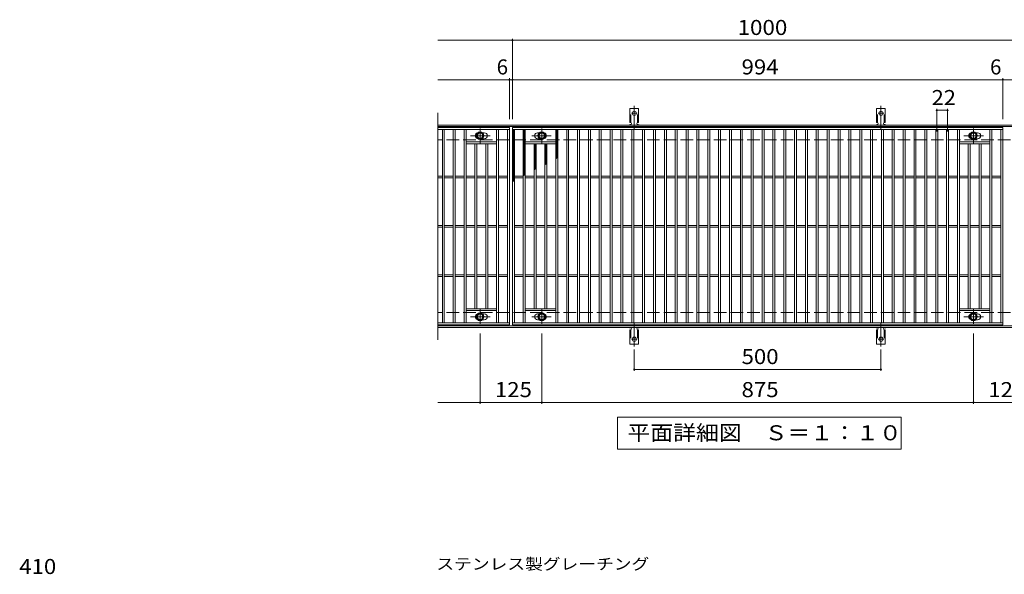
# Model space of a CAD drawing. Units: millimetres. Extents: x -1602 to 1701, y -1382 to 1218.
# Drawn here: x -1487 to 508, y 94 to 1218 of the extents above; entities that cross this region are included whole.
import ezdxf

# ---------------------------------------------------------------- set-up
doc = ezdxf.new("R2010")
doc.units = ezdxf.units.MM
doc.header["$LTSCALE"] = 10
for name, pattern in [('JWW_CENTER1', [6.773333, 4.233333, -0.846667, 0.846667, -0.846667]), ('JWW_CENTER2', [13.546667, 11.006667, -0.846667, 0.846667, -0.846667]), ('JWW_DASHED2', [3.386667, 1.693333, -1.693333]), ('JWW_DASHED3', [3.386667, 2.54, -0.846667])]:
    doc.linetypes.add(name, pattern=pattern)
for name, color, linetype in [('C-1', 7, 'Continuous'), ('C-2', 7, 'Continuous'), ('C-4', 7, 'Continuous'), ('C-5', 7, 'Continuous'), ('C-8', 7, 'Continuous'), ('C-9', 7, 'Continuous'), ('C-A', 7, 'Continuous'), ('D-4', 7, 'Continuous'), ('D-5', 7, 'Continuous')]:
    doc.layers.add(name, color=color, linetype=linetype)
doc.styles.add('ＭＳ ゴシック', font='txt', dxfattribs={"height": 1})

msp = doc.modelspace()

# ---------------------------------------------------------------- linework, layer by layer
at = {"layer": 'C-1', "color": 2, "linetype": 'Continuous', "lineweight": 9}
for p, q in [((656.3, 1004.4), (-639.7, 1004.4)), ((656.3, 1001.4), (-639.7, 1001.4)), ((656.3, 597.4), (-639.7, 597.4)), ((656.3, 594.4), (-639.7, 594.4))]:
    msp.add_line(p, q, dxfattribs=at)
at = {"layer": 'C-1', "color": 2, "linetype": 'JWW_DASHED3', "lineweight": 9}
for p, q in [((656.3, 974.4), (-639.7, 974.4)), ((656.3, 624.4), (-639.7, 624.4))]:
    msp.add_line(p, q, dxfattribs=at)
at = {"layer": 'C-2', "color": 3, "linetype": 'Continuous', "lineweight": 9}
for p, q in [((-639.7, 1029.4), (-639.7, 569.4)), ((-494.7, 999.4), (-639.7, 999.4)), ((-494.7, 999.4), (-494.7, 599.4)), ((-488.7, 599.4), (-488.7, 999.4)), ((-488.7, 999.4), (505.3, 999.4)), ((505.3, 999.4), (505.3, 599.4)), ((-494.7, 995.4), (-639.7, 995.4)), ((-630.7, 603.4), (-630.7, 995.4)), ((-626.7, 603.4), (-626.7, 995.4)), ((-608.7, 603.4), (-608.7, 995.4)), ((-604.7, 603.4), (-604.7, 995.4)), ((-586.7, 603.4), (-586.7, 995.4)), ((-582.7, 603.4), (-582.7, 995.4)), ((-545.7, 988.9), (-549.3, 988.9)), ((-520.7, 603.4), (-520.7, 995.4)), ((-516.7, 603.4), (-516.7, 995.4)), ((-498.7, 603.4), (-498.7, 995.4)), ((-488.7, 995.4), (505.3, 995.4)), ((-484.7, 603.4), (-484.7, 995.4)), ((-466.7, 603.4), (-466.7, 995.4)), ((-462.7, 603.4), (-462.7, 995.4)), ((-437.7, 988.9), (-434.1, 988.9)), ((-400.7, 603.4), (-400.7, 995.4)), ((-396.7, 603.4), (-396.7, 995.4)), ((-378.7, 603.4), (-378.7, 995.4)), ((-374.7, 603.4), (-374.7, 995.4)), ((-356.7, 603.4), (-356.7, 995.4)), ((-352.7, 603.4), (-352.7, 995.4)), ((-334.7, 603.4), (-334.7, 995.4)), ((-330.7, 603.4), (-330.7, 995.4)), ((-312.7, 603.4), (-312.7, 995.4)), ((-308.7, 603.4), (-308.7, 995.4)), ((-290.7, 603.4), (-290.7, 995.4)), ((-286.7, 603.4), (-286.7, 995.4)), ((-268.7, 603.4), (-268.7, 995.4)), ((-264.7, 603.4), (-264.7, 995.4)), ((-246.7, 603.4), (-246.7, 995.4)), ((-242.7, 603.4), (-242.7, 995.4)), ((-224.7, 603.4), (-224.7, 995.4)), ((-220.7, 603.4), (-220.7, 995.4)), ((-202.7, 603.4), (-202.7, 995.4)), ((-198.7, 603.4), (-198.7, 995.4)), ((-180.7, 603.4), (-180.7, 995.4)), ((-176.7, 603.4), (-176.7, 995.4)), ((-158.7, 603.4), (-158.7, 995.4)), ((-154.7, 603.4), (-154.7, 995.4)), ((-136.7, 603.4), (-136.7, 995.4)), ((-132.7, 603.4), (-132.7, 995.4)), ((-114.7, 603.4), (-114.7, 995.4)), ((-110.7, 603.4), (-110.7, 995.4)), ((-92.7, 603.4), (-92.7, 995.4)), ((-88.7, 603.4), (-88.7, 995.4)), ((-70.7, 603.4), (-70.7, 995.4)), ((-66.7, 603.4), (-66.7, 995.4)), ((-48.7, 603.4), (-48.7, 995.4)), ((-44.7, 603.4), (-44.7, 995.4)), ((-26.7, 603.4), (-26.7, 995.4)), ((-22.7, 603.4), (-22.7, 995.4)), ((-4.7, 603.4), (-4.7, 995.4)), ((-0.7, 603.4), (-0.7, 995.4)), ((17.3, 603.4), (17.3, 995.4)), ((21.3, 603.4), (21.3, 995.4)), ((39.3, 603.4), (39.3, 995.4)), ((43.3, 603.4), (43.3, 995.4)), ((61.3, 603.4), (61.3, 995.4)), ((65.3, 603.4), (65.3, 995.4)), ((83.3, 603.4), (83.3, 995.4)), ((87.3, 603.4), (87.3, 995.4)), ((105.3, 603.4), (105.3, 995.4)), ((109.3, 603.4), (109.3, 995.4)), ((127.3, 603.4), (127.3, 995.4)), ((131.3, 603.4), (131.3, 995.4)), ((149.3, 603.4), (149.3, 995.4)), ((153.3, 603.4), (153.3, 995.4)), ((171.3, 603.4), (171.3, 995.4)), ((175.3, 603.4), (175.3, 995.4)), ((193.3, 603.4), (193.3, 995.4)), ((197.3, 603.4), (197.3, 995.4)), ((215.3, 603.4), (215.3, 995.4)), ((219.3, 603.4), (219.3, 995.4)), ((237.3, 603.4), (237.3, 995.4)), ((241.3, 603.4), (241.3, 995.4)), ((259.3, 603.4), (259.3, 995.4)), ((263.3, 603.4), (263.3, 995.4)), ((281.3, 603.4), (281.3, 995.4)), ((285.3, 603.4), (285.3, 995.4)), ((303.3, 603.4), (303.3, 995.4)), ((307.3, 603.4), (307.3, 995.4)), ((325.3, 603.4), (325.3, 995.4)), ((329.3, 603.4), (329.3, 995.4)), ((347.3, 603.4), (347.3, 995.4)), ((351.3, 603.4), (351.3, 995.4)), ((369.3, 603.4), (369.3, 995.4)), ((373.3, 603.4), (373.3, 995.4)), ((391.3, 603.4), (391.3, 995.4)), ((395.3, 603.4), (395.3, 995.4)), ((413.3, 603.4), (413.3, 995.4)), ((417.3, 603.4), (417.3, 995.4)), ((454.3, 988.9), (450.7, 988.9)), ((479.3, 603.4), (479.3, 995.4)), ((483.3, 603.4), (483.3, 995.4)), ((501.3, 603.4), (501.3, 995.4)), ((-520.7, 970.4), (-582.7, 970.4)), ((-520.7, 966.4), (-582.7, 966.4)), ((-564.7, 632.4), (-564.7, 966.4)), ((-560.7, 632.4), (-560.7, 966.4)), ((-545.7, 976.9), (-549.3, 976.9)), ((-542.7, 632.4), (-542.7, 966.4)), ((-538.7, 632.4), (-538.7, 966.4)), ((-462.7, 970.4), (-400.7, 970.4)), ((-462.7, 966.4), (-400.7, 966.4)), ((-444.7, 632.4), (-444.7, 966.4)), ((-440.7, 632.4), (-440.7, 966.4)), ((-437.7, 976.9), (-434.1, 976.9)), ((-422.7, 632.4), (-422.7, 966.4)), ((-418.7, 632.4), (-418.7, 966.4)), ((479.3, 970.4), (417.3, 970.4)), ((479.3, 966.4), (417.3, 966.4)), ((435.3, 632.4), (435.3, 966.4)), ((439.3, 632.4), (439.3, 966.4)), ((454.3, 976.9), (450.7, 976.9)), ((457.3, 632.4), (457.3, 966.4)), ((461.3, 632.4), (461.3, 966.4)), ((-630.7, 900.9), (-639.7, 900.9)), ((-608.7, 900.9), (-626.7, 900.9)), ((-586.7, 900.9), (-604.7, 900.9)), ((-564.7, 900.9), (-582.7, 900.9)), ((-542.7, 900.9), (-560.7, 900.9)), ((-520.7, 900.9), (-538.7, 900.9)), ((-498.7, 900.9), (-516.7, 900.9)), ((-484.7, 900.9), (-466.7, 900.9)), ((-462.7, 900.9), (-444.7, 900.9)), ((-440.7, 900.9), (-422.7, 900.9)), ((-418.7, 900.9), (-400.7, 900.9)), ((-396.7, 900.9), (-378.7, 900.9)), ((-374.7, 900.9), (-356.7, 900.9)), ((-352.7, 900.9), (-334.7, 900.9)), ((-330.7, 900.9), (-312.7, 900.9)), ((-308.7, 900.9), (-290.7, 900.9)), ((-286.7, 900.9), (-268.7, 900.9)), ((-264.7, 900.9), (-246.7, 900.9)), ((-242.7, 900.9), (-224.7, 900.9)), ((-220.7, 900.9), (-202.7, 900.9)), ((-198.7, 900.9), (-180.7, 900.9)), ((-176.7, 900.9), (-158.7, 900.9)), ((-154.7, 900.9), (-136.7, 900.9)), ((-132.7, 900.9), (-114.7, 900.9)), ((-110.7, 900.9), (-92.7, 900.9)), ((-88.7, 900.9), (-70.7, 900.9)), ((-66.7, 900.9), (-48.7, 900.9)), ((-44.7, 900.9), (-26.7, 900.9)), ((-22.7, 900.9), (-4.7, 900.9)), ((-0.7, 900.9), (17.3, 900.9)), ((21.3, 900.9), (39.3, 900.9)), ((43.3, 900.9), (61.3, 900.9)), ((65.3, 900.9), (83.3, 900.9)), ((87.3, 900.9), (105.3, 900.9)), ((109.3, 900.9), (127.3, 900.9)), ((131.3, 900.9), (149.3, 900.9)), ((153.3, 900.9), (171.3, 900.9)), ((175.3, 900.9), (193.3, 900.9)), ((197.3, 900.9), (215.3, 900.9)), ((219.3, 900.9), (237.3, 900.9)), ((241.3, 900.9), (259.3, 900.9)), ((263.3, 900.9), (281.3, 900.9)), ((285.3, 900.9), (303.3, 900.9)), ((307.3, 900.9), (325.3, 900.9)), ((329.3, 900.9), (347.3, 900.9)), ((351.3, 900.9), (369.3, 900.9)), ((373.3, 900.9), (391.3, 900.9)), ((395.3, 900.9), (413.3, 900.9)), ((417.3, 900.9), (435.3, 900.9)), ((439.3, 900.9), (457.3, 900.9)), ((461.3, 900.9), (479.3, 900.9)), ((483.3, 900.9), (501.3, 900.9)), ((-630.7, 897.9), (-639.7, 897.9)), ((-608.7, 897.9), (-626.7, 897.9)), ((-586.7, 897.9), (-604.7, 897.9)), ((-564.7, 897.9), (-582.7, 897.9)), ((-542.7, 897.9), (-560.7, 897.9)), ((-520.7, 897.9), (-538.7, 897.9)), ((-498.7, 897.9), (-516.7, 897.9)), ((-484.7, 897.9), (-466.7, 897.9)), ((-462.7, 897.9), (-444.7, 897.9)), ((-440.7, 897.9), (-422.7, 897.9)), ((-418.7, 897.9), (-400.7, 897.9)), ((-396.7, 897.9), (-378.7, 897.9)), ((-374.7, 897.9), (-356.7, 897.9)), ((-352.7, 897.9), (-334.7, 897.9)), ((-330.7, 897.9), (-312.7, 897.9)), ((-308.7, 897.9), (-290.7, 897.9)), ((-286.7, 897.9), (-268.7, 897.9)), ((-264.7, 897.9), (-246.7, 897.9)), ((-242.7, 897.9), (-224.7, 897.9)), ((-220.7, 897.9), (-202.7, 897.9)), ((-198.7, 897.9), (-180.7, 897.9)), ((-176.7, 897.9), (-158.7, 897.9)), ((-154.7, 897.9), (-136.7, 897.9)), ((-132.7, 897.9), (-114.7, 897.9)), ((-110.7, 897.9), (-92.7, 897.9)), ((-88.7, 897.9), (-70.7, 897.9)), ((-66.7, 897.9), (-48.7, 897.9)), ((-44.7, 897.9), (-26.7, 897.9)), ((-22.7, 897.9), (-4.7, 897.9)), ((-0.7, 897.9), (17.3, 897.9)), ((21.3, 897.9), (39.3, 897.9)), ((43.3, 897.9), (61.3, 897.9)), ((65.3, 897.9), (83.3, 897.9)), ((87.3, 897.9), (105.3, 897.9)), ((109.3, 897.9), (127.3, 897.9)), ((131.3, 897.9), (149.3, 897.9)), ((153.3, 897.9), (171.3, 897.9)), ((175.3, 897.9), (193.3, 897.9)), ((197.3, 897.9), (215.3, 897.9)), ((219.3, 897.9), (237.3, 897.9)), ((241.3, 897.9), (259.3, 897.9)), ((263.3, 897.9), (281.3, 897.9)), ((285.3, 897.9), (303.3, 897.9)), ((307.3, 897.9), (325.3, 897.9)), ((329.3, 897.9), (347.3, 897.9)), ((351.3, 897.9), (369.3, 897.9)), ((373.3, 897.9), (391.3, 897.9)), ((395.3, 897.9), (413.3, 897.9)), ((417.3, 897.9), (435.3, 897.9)), ((439.3, 897.9), (457.3, 897.9)), ((461.3, 897.9), (479.3, 897.9)), ((483.3, 897.9), (501.3, 897.9)), ((-630.7, 800.9), (-639.7, 800.9)), ((-608.7, 800.9), (-626.7, 800.9)), ((-586.7, 800.9), (-604.7, 800.9)), ((-564.7, 800.9), (-582.7, 800.9)), ((-542.7, 800.9), (-560.7, 800.9)), ((-520.7, 800.9), (-538.7, 800.9)), ((-498.7, 800.9), (-516.7, 800.9)), ((-484.7, 800.9), (-466.7, 800.9)), ((-462.7, 800.9), (-444.7, 800.9)), ((-440.7, 800.9), (-422.7, 800.9)), ((-418.7, 800.9), (-400.7, 800.9)), ((-396.7, 800.9), (-378.7, 800.9)), ((-374.7, 800.9), (-356.7, 800.9)), ((-352.7, 800.9), (-334.7, 800.9)), ((-330.7, 800.9), (-312.7, 800.9)), ((-308.7, 800.9), (-290.7, 800.9)), ((-286.7, 800.9), (-268.7, 800.9)), ((-264.7, 800.9), (-246.7, 800.9)), ((-242.7, 800.9), (-224.7, 800.9)), ((-220.7, 800.9), (-202.7, 800.9)), ((-198.7, 800.9), (-180.7, 800.9)), ((-176.7, 800.9), (-158.7, 800.9)), ((-154.7, 800.9), (-136.7, 800.9)), ((-132.7, 800.9), (-114.7, 800.9)), ((-110.7, 800.9), (-92.7, 800.9)), ((-88.7, 800.9), (-70.7, 800.9)), ((-66.7, 800.9), (-48.7, 800.9)), ((-44.7, 800.9), (-26.7, 800.9)), ((-22.7, 800.9), (-4.7, 800.9)), ((-0.7, 800.9), (17.3, 800.9)), ((21.3, 800.9), (39.3, 800.9)), ((43.3, 800.9), (61.3, 800.9)), ((65.3, 800.9), (83.3, 800.9)), ((87.3, 800.9), (105.3, 800.9)), ((109.3, 800.9), (127.3, 800.9)), ((131.3, 800.9), (149.3, 800.9)), ((153.3, 800.9), (171.3, 800.9)), ((175.3, 800.9), (193.3, 800.9)), ((197.3, 800.9), (215.3, 800.9)), ((219.3, 800.9), (237.3, 800.9)), ((241.3, 800.9), (259.3, 800.9)), ((263.3, 800.9), (281.3, 800.9)), ((285.3, 800.9), (303.3, 800.9)), ((307.3, 800.9), (325.3, 800.9)), ((329.3, 800.9), (347.3, 800.9)), ((351.3, 800.9), (369.3, 800.9)), ((373.3, 800.9), (391.3, 800.9)), ((395.3, 800.9), (413.3, 800.9)), ((417.3, 800.9), (435.3, 800.9)), ((439.3, 800.9), (457.3, 800.9)), ((461.3, 800.9), (479.3, 800.9)), ((483.3, 800.9), (501.3, 800.9)), ((-630.7, 797.9), (-639.7, 797.9)), ((-608.7, 797.9), (-626.7, 797.9)), ((-586.7, 797.9), (-604.7, 797.9)), ((-564.7, 797.9), (-582.7, 797.9)), ((-542.7, 797.9), (-560.7, 797.9)), ((-520.7, 797.9), (-538.7, 797.9)), ((-498.7, 797.9), (-516.7, 797.9)), ((-484.7, 797.9), (-466.7, 797.9)), ((-462.7, 797.9), (-444.7, 797.9)), ((-440.7, 797.9), (-422.7, 797.9)), ((-418.7, 797.9), (-400.7, 797.9)), ((-396.7, 797.9), (-378.7, 797.9)), ((-374.7, 797.9), (-356.7, 797.9)), ((-352.7, 797.9), (-334.7, 797.9)), ((-330.7, 797.9), (-312.7, 797.9)), ((-308.7, 797.9), (-290.7, 797.9)), ((-286.7, 797.9), (-268.7, 797.9)), ((-264.7, 797.9), (-246.7, 797.9)), ((-242.7, 797.9), (-224.7, 797.9)), ((-220.7, 797.9), (-202.7, 797.9)), ((-198.7, 797.9), (-180.7, 797.9)), ((-176.7, 797.9), (-158.7, 797.9)), ((-154.7, 797.9), (-136.7, 797.9)), ((-132.7, 797.9), (-114.7, 797.9)), ((-110.7, 797.9), (-92.7, 797.9)), ((-88.7, 797.9), (-70.7, 797.9)), ((-66.7, 797.9), (-48.7, 797.9)), ((-44.7, 797.9), (-26.7, 797.9)), ((-22.7, 797.9), (-4.7, 797.9)), ((-0.7, 797.9), (17.3, 797.9)), ((21.3, 797.9), (39.3, 797.9)), ((43.3, 797.9), (61.3, 797.9)), ((65.3, 797.9), (83.3, 797.9)), ((87.3, 797.9), (105.3, 797.9)), ((109.3, 797.9), (127.3, 797.9)), ((131.3, 797.9), (149.3, 797.9)), ((153.3, 797.9), (171.3, 797.9)), ((175.3, 797.9), (193.3, 797.9)), ((197.3, 797.9), (215.3, 797.9)), ((219.3, 797.9), (237.3, 797.9)), ((241.3, 797.9), (259.3, 797.9)), ((263.3, 797.9), (281.3, 797.9)), ((285.3, 797.9), (303.3, 797.9)), ((307.3, 797.9), (325.3, 797.9)), ((329.3, 797.9), (347.3, 797.9)), ((351.3, 797.9), (369.3, 797.9)), ((373.3, 797.9), (391.3, 797.9)), ((395.3, 797.9), (413.3, 797.9)), ((417.3, 797.9), (435.3, 797.9)), ((439.3, 797.9), (457.3, 797.9)), ((461.3, 797.9), (479.3, 797.9)), ((483.3, 797.9), (501.3, 797.9)), ((-630.7, 700.9), (-639.7, 700.9)), ((-608.7, 700.9), (-626.7, 700.9)), ((-586.7, 700.9), (-604.7, 700.9)), ((-564.7, 700.9), (-582.7, 700.9)), ((-542.7, 700.9), (-560.7, 700.9)), ((-520.7, 700.9), (-538.7, 700.9)), ((-498.7, 700.9), (-516.7, 700.9)), ((-484.7, 700.9), (-466.7, 700.9)), ((-462.7, 700.9), (-444.7, 700.9)), ((-440.7, 700.9), (-422.7, 700.9)), ((-418.7, 700.9), (-400.7, 700.9)), ((-396.7, 700.9), (-378.7, 700.9)), ((-374.7, 700.9), (-356.7, 700.9)), ((-352.7, 700.9), (-334.7, 700.9)), ((-330.7, 700.9), (-312.7, 700.9)), ((-308.7, 700.9), (-290.7, 700.9)), ((-286.7, 700.9), (-268.7, 700.9)), ((-264.7, 700.9), (-246.7, 700.9)), ((-242.7, 700.9), (-224.7, 700.9)), ((-220.7, 700.9), (-202.7, 700.9)), ((-198.7, 700.9), (-180.7, 700.9)), ((-176.7, 700.9), (-158.7, 700.9)), ((-154.7, 700.9), (-136.7, 700.9)), ((-132.7, 700.9), (-114.7, 700.9)), ((-110.7, 700.9), (-92.7, 700.9)), ((-88.7, 700.9), (-70.7, 700.9)), ((-66.7, 700.9), (-48.7, 700.9)), ((-44.7, 700.9), (-26.7, 700.9)), ((-22.7, 700.9), (-4.7, 700.9)), ((-0.7, 700.9), (17.3, 700.9)), ((21.3, 700.9), (39.3, 700.9)), ((43.3, 700.9), (61.3, 700.9)), ((65.3, 700.9), (83.3, 700.9)), ((87.3, 700.9), (105.3, 700.9)), ((109.3, 700.9), (127.3, 700.9)), ((131.3, 700.9), (149.3, 700.9)), ((153.3, 700.9), (171.3, 700.9)), ((175.3, 700.9), (193.3, 700.9)), ((197.3, 700.9), (215.3, 700.9)), ((219.3, 700.9), (237.3, 700.9)), ((241.3, 700.9), (259.3, 700.9)), ((263.3, 700.9), (281.3, 700.9)), ((285.3, 700.9), (303.3, 700.9)), ((307.3, 700.9), (325.3, 700.9)), ((329.3, 700.9), (347.3, 700.9)), ((351.3, 700.9), (369.3, 700.9)), ((373.3, 700.9), (391.3, 700.9)), ((395.3, 700.9), (413.3, 700.9)), ((417.3, 700.9), (435.3, 700.9)), ((439.3, 700.9), (457.3, 700.9)), ((461.3, 700.9), (479.3, 700.9)), ((483.3, 700.9), (501.3, 700.9)), ((-630.7, 697.9), (-639.7, 697.9)), ((-608.7, 697.9), (-626.7, 697.9)), ((-586.7, 697.9), (-604.7, 697.9)), ((-564.7, 697.9), (-582.7, 697.9)), ((-542.7, 697.9), (-560.7, 697.9)), ((-520.7, 697.9), (-538.7, 697.9)), ((-498.7, 697.9), (-516.7, 697.9)), ((-484.7, 697.9), (-466.7, 697.9)), ((-462.7, 697.9), (-444.7, 697.9)), ((-440.7, 697.9), (-422.7, 697.9)), ((-418.7, 697.9), (-400.7, 697.9)), ((-396.7, 697.9), (-378.7, 697.9)), ((-374.7, 697.9), (-356.7, 697.9)), ((-352.7, 697.9), (-334.7, 697.9)), ((-330.7, 697.9), (-312.7, 697.9)), ((-308.7, 697.9), (-290.7, 697.9)), ((-286.7, 697.9), (-268.7, 697.9)), ((-264.7, 697.9), (-246.7, 697.9)), ((-242.7, 697.9), (-224.7, 697.9)), ((-220.7, 697.9), (-202.7, 697.9)), ((-198.7, 697.9), (-180.7, 697.9)), ((-176.7, 697.9), (-158.7, 697.9)), ((-154.7, 697.9), (-136.7, 697.9)), ((-132.7, 697.9), (-114.7, 697.9)), ((-110.7, 697.9), (-92.7, 697.9)), ((-88.7, 697.9), (-70.7, 697.9)), ((-66.7, 697.9), (-48.7, 697.9)), ((-44.7, 697.9), (-26.7, 697.9)), ((-22.7, 697.9), (-4.7, 697.9)), ((-0.7, 697.9), (17.3, 697.9)), ((21.3, 697.9), (39.3, 697.9)), ((43.3, 697.9), (61.3, 697.9)), ((65.3, 697.9), (83.3, 697.9)), ((87.3, 697.9), (105.3, 697.9)), ((109.3, 697.9), (127.3, 697.9)), ((131.3, 697.9), (149.3, 697.9)), ((153.3, 697.9), (171.3, 697.9)), ((175.3, 697.9), (193.3, 697.9)), ((197.3, 697.9), (215.3, 697.9)), ((219.3, 697.9), (237.3, 697.9)), ((241.3, 697.9), (259.3, 697.9)), ((263.3, 697.9), (281.3, 697.9)), ((285.3, 697.9), (303.3, 697.9)), ((307.3, 697.9), (325.3, 697.9)), ((329.3, 697.9), (347.3, 697.9)), ((351.3, 697.9), (369.3, 697.9)), ((373.3, 697.9), (391.3, 697.9)), ((395.3, 697.9), (413.3, 697.9)), ((417.3, 697.9), (435.3, 697.9)), ((439.3, 697.9), (457.3, 697.9)), ((461.3, 697.9), (479.3, 697.9)), ((483.3, 697.9), (501.3, 697.9)), ((-520.7, 632.4), (-582.7, 632.4)), ((-520.7, 628.4), (-582.7, 628.4)), ((-545.7, 621.9), (-549.3, 621.9)), ((-462.7, 632.4), (-400.7, 632.4)), ((-462.7, 628.4), (-400.7, 628.4)), ((-437.7, 621.9), (-434.1, 621.9)), ((479.3, 632.4), (417.3, 632.4)), ((479.3, 628.4), (417.3, 628.4)), ((454.3, 621.9), (450.7, 621.9)), ((-639.7, 603.4), (-494.7, 603.4)), ((-494.7, 599.4), (-639.7, 599.4)), ((-545.7, 609.9), (-549.3, 609.9)), ((505.3, 603.4), (-488.7, 603.4)), ((505.3, 599.4), (-488.7, 599.4)), ((-437.7, 609.9), (-434.1, 609.9)), ((454.3, 609.9), (450.7, 609.9))]:
    msp.add_line(p, q, dxfattribs=at)
for centre, start, end in [((-557.7, 982.9), 106.3331, 253.6669), ((-545.7, 982.9), 270, 90), ((-437.7, 982.9), 90, 270), ((-425.7, 982.9), 286.3331, 73.6669), ((442.3, 982.9), 106.3331, 253.6669), ((454.3, 982.9), 270, 90), ((-557.7, 615.9), 106.3331, 253.6669), ((-545.7, 615.9), 270, 90), ((-437.7, 615.9), 90, 270), ((-425.7, 615.9), 286.3331, 73.6669), ((442.3, 615.9), 106.3331, 253.6669), ((454.3, 615.9), 270, 90)]:
    msp.add_arc(centre, 6, start, end, dxfattribs=at)
at = {"layer": 'C-4', "color": 7, "linetype": 'Continuous', "lineweight": 9}
for p, q in [((-488.7, 1016.4), (-488.7, 1179.4)), ((-639.7, 1176.4), (656.3, 1176.4)), ((-494.7, 1016.4), (-494.7, 1099.4)), ((505.3, 1016.4), (505.3, 1099.4)), ((-639.7, 1096.4), (656.3, 1096.4)), ((371.3, 991.4), (371.3, 1037.4)), ((371.3, 1034.4), (393.3, 1034.4)), ((393.3, 991.4), (393.3, 1037.4)), ((-554.2, 582.4), (-554.2, 439.4)), ((-429.2, 582.4), (-429.2, 439.4)), ((445.8, 582.4), (445.8, 439.4)), ((-241.7, 549.7), (-241.7, 506.4)), ((258.3, 549.7), (258.3, 506.4)), ((-241.7, 509.4), (258.3, 509.4)), ((-639.7, 442.4), (656.3, 442.4))]:
    msp.add_line(p, q, dxfattribs=at)
at = {"layer": 'C-4', "color": 7, "linetype": 'Continuous', "lineweight": 9, "const_width": 2}
for points in [[(-487.7, 1176.4, 0.414214), (-488.7, 1177.4, 0.414214), (-489.7, 1176.4, 0.414214), (-488.7, 1175.4, 0.414214)], [(-493.7, 1096.4, 0.414214), (-494.7, 1097.4, 0.414214), (-495.7, 1096.4, 0.414214), (-494.7, 1095.4, 0.414214)], [(-487.7, 1096.4, 0.414214), (-488.7, 1097.4, 0.414214), (-489.7, 1096.4, 0.414214), (-488.7, 1095.4, 0.414214)], [(506.3, 1096.4, 0.414214), (505.3, 1097.4, 0.414214), (504.3, 1096.4, 0.414214), (505.3, 1095.4, 0.414214)], [(372.3, 1034.4, 0.414214), (371.3, 1035.4, 0.414214), (370.3, 1034.4, 0.414214), (371.3, 1033.4, 0.414214)], [(394.3, 1034.4, 0.414214), (393.3, 1035.4, 0.414214), (392.3, 1034.4, 0.414214), (393.3, 1033.4, 0.414214)], [(-240.7, 509.4, 0.414214), (-241.7, 510.4, 0.414214), (-242.7, 509.4, 0.414214), (-241.7, 508.4, 0.414214)], [(259.3, 509.4, 0.414214), (258.3, 510.4, 0.414214), (257.3, 509.4, 0.414214), (258.3, 508.4, 0.414214)], [(-553.2, 442.4, 0.414214), (-554.2, 443.4, 0.414214), (-555.2, 442.4, 0.414214), (-554.2, 441.4, 0.414214)], [(-428.2, 442.4, 0.414214), (-429.2, 443.4, 0.414214), (-430.2, 442.4, 0.414214), (-429.2, 441.4, 0.414214)], [(446.8, 442.4, 0.414214), (445.8, 443.4, 0.414214), (444.8, 442.4, 0.414214), (445.8, 441.4, 0.414214)]]:
    msp.add_lwpolyline(points, format="xyb", close=True, dxfattribs=at)
at = {"layer": 'C-5', "color": 7, "linetype": 'Continuous', "lineweight": 9}
for p, q in [((-275.7, 347.4), (-275.7, 412.4)), ((-275.7, 412.4), (299.3, 412.4)), ((299.3, 412.4), (299.3, 347.4)), ((299.3, 347.4), (-275.7, 347.4))]:
    msp.add_line(p, q, dxfattribs=at)
at = {"layer": 'C-8', "color": 4, "linetype": 'JWW_CENTER1', "lineweight": 9}
for p, q in [((-533.7, 982.9), (-573.4, 982.9)), ((-554.2, 967), (-554.2, 997.3)), ((-449.6, 982.9), (-410, 982.9)), ((-429.2, 967), (-429.2, 997.3)), ((466.3, 982.9), (426.6, 982.9)), ((445.8, 967), (445.8, 997.3)), ((-554.2, 631.9), (-554.2, 601.5)), ((-429.2, 631.9), (-429.2, 601.5)), ((445.8, 631.9), (445.8, 601.5)), ((-533.7, 615.9), (-573.4, 615.9)), ((-449.6, 615.9), (-410, 615.9)), ((466.3, 615.9), (426.6, 615.9))]:
    msp.add_line(p, q, dxfattribs=at)
at = {"layer": 'C-8', "color": 4, "linetype": 'Continuous', "lineweight": 9}
for p, q in [((-560.7, 986.7), (-554.2, 990.4)), ((-560.7, 979.2), (-560.7, 986.7)), ((-554.2, 975.4), (-560.7, 979.2)), ((-554.2, 990.4), (-547.7, 986.7)), ((-547.7, 979.2), (-554.2, 975.4)), ((-547.7, 986.7), (-547.7, 979.2)), ((-429.2, 990.4), (-435.7, 986.7)), ((-435.7, 986.7), (-435.7, 979.2)), ((-435.7, 979.2), (-429.2, 975.4)), ((-422.7, 986.7), (-429.2, 990.4)), ((-429.2, 975.4), (-422.7, 979.2)), ((-422.7, 979.2), (-422.7, 986.7)), ((439.3, 986.7), (445.8, 990.4)), ((439.3, 979.2), (439.3, 986.7)), ((445.8, 975.4), (439.3, 979.2)), ((445.8, 990.4), (452.3, 986.7)), ((452.3, 979.2), (445.8, 975.4)), ((452.3, 986.7), (452.3, 979.2)), ((-554.2, 623.4), (-560.7, 619.7)), ((-560.7, 619.7), (-560.7, 612.2)), ((-547.7, 619.7), (-554.2, 623.4)), ((-547.7, 612.2), (-547.7, 619.7)), ((-435.7, 619.7), (-429.2, 623.4)), ((-435.7, 612.2), (-435.7, 619.7)), ((-429.2, 623.4), (-422.7, 619.7)), ((-422.7, 619.7), (-422.7, 612.2)), ((445.8, 623.4), (439.3, 619.7)), ((439.3, 619.7), (439.3, 612.2)), ((452.3, 619.7), (445.8, 623.4)), ((452.3, 612.2), (452.3, 619.7)), ((-560.7, 612.2), (-554.2, 608.4)), ((-554.2, 608.4), (-547.7, 612.2)), ((-429.2, 608.4), (-435.7, 612.2)), ((-422.7, 612.2), (-429.2, 608.4)), ((439.3, 612.2), (445.8, 608.4)), ((445.8, 608.4), (452.3, 612.2))]:
    msp.add_line(p, q, dxfattribs=at)
for centre, radius in [((-554.2, 982.9), 7.75), ((-554.2, 982.9), 6.5), ((-554.2, 982.9), 5.5), ((-429.2, 982.9), 7.75), ((-429.2, 982.9), 6.5), ((-429.2, 982.9), 5.5), ((445.8, 982.9), 7.75), ((445.8, 982.9), 6.5), ((445.8, 982.9), 5.5), ((-554.2, 615.9), 7.75), ((-554.2, 615.9), 6.5), ((-554.2, 615.9), 5.5), ((-429.2, 615.9), 7.75), ((-429.2, 615.9), 6.5), ((-429.2, 615.9), 5.5), ((445.8, 615.9), 7.75), ((445.8, 615.9), 6.5), ((445.8, 615.9), 5.5)]:
    msp.add_circle(centre, radius, dxfattribs=at)
at = {"layer": 'C-9', "color": 6, "linetype": 'Continuous', "lineweight": 5}
for p, q in [((-488.7, 991.6), (-484.9, 995.4)), ((-488.7, 994.5), (-487.7, 995.4)), ((-488.7, 994.2), (-484.7, 990.2)), ((-488.7, 988.8), (-484.7, 992.8)), ((-488.7, 991.4), (-484.7, 987.4)), ((-488.7, 986), (-484.7, 990)), ((-488.7, 988.5), (-484.7, 984.5)), ((-488.7, 983.2), (-484.7, 987.2)), ((-488.7, 985.7), (-484.7, 981.7)), ((-488.7, 980.3), (-484.7, 984.3)), ((-488.7, 982.9), (-484.7, 978.9)), ((-488.7, 977.5), (-484.7, 981.5)), ((-488.7, 980.1), (-484.7, 976.1)), ((-488.7, 974.7), (-484.7, 978.7)), ((-487.1, 995.4), (-484.7, 993)), ((-466.7, 992.8), (-464, 995.4)), ((-466.7, 989.9), (-462.7, 993.9)), ((-466.7, 993.6), (-462.7, 989.6)), ((-466.7, 987.1), (-462.7, 991.1)), ((-466.7, 990.8), (-462.7, 986.8)), ((-466.7, 984.3), (-462.7, 988.3)), ((-466.7, 987.9), (-462.7, 983.9)), ((-466.7, 981.4), (-462.7, 985.4)), ((-466.7, 985.1), (-462.7, 981.1)), ((-466.7, 978.6), (-462.7, 982.6)), ((-466.7, 982.3), (-462.7, 978.3)), ((-466.7, 975.8), (-462.7, 979.8)), ((-466.7, 979.4), (-462.7, 975.4)), ((-465.7, 995.4), (-462.7, 992.4)), ((-462.9, 995.4), (-462.7, 995.2)), ((-400.7, 992.7), (-397.9, 995.4)), ((-400.7, 994), (-396.7, 990)), ((-400.7, 989.9), (-396.7, 993.9)), ((-400.7, 991.2), (-396.7, 987.2)), ((-400.7, 987), (-396.7, 991)), ((-400.7, 988.4), (-396.7, 984.4)), ((-400.7, 984.2), (-396.7, 988.2)), ((-400.7, 985.5), (-396.7, 981.5)), ((-400.7, 981.4), (-396.7, 985.4)), ((-400.7, 982.7), (-396.7, 978.7)), ((-400.7, 978.5), (-396.7, 982.5)), ((-400.7, 979.9), (-396.7, 975.9)), ((-400.7, 975.7), (-396.7, 979.7)), ((-399.3, 995.4), (-396.7, 992.9)), ((-488.7, 977.2), (-484.7, 973.2)), ((-488.7, 971.8), (-484.7, 975.8)), ((-488.7, 974.4), (-484.7, 970.4)), ((-488.7, 969), (-484.7, 973)), ((-488.7, 971.6), (-484.7, 967.6)), ((-488.7, 966.2), (-484.7, 970.2)), ((-488.7, 968.7), (-484.7, 964.7)), ((-488.7, 963.4), (-484.7, 967.4)), ((-488.7, 965.9), (-484.7, 961.9)), ((-488.7, 960.5), (-484.7, 964.5)), ((-488.7, 963.1), (-484.7, 959.1)), ((-488.7, 957.7), (-484.7, 961.7)), ((-488.7, 960.3), (-484.7, 956.3)), ((-488.7, 954.9), (-484.7, 958.9)), ((-466.7, 973), (-462.7, 977)), ((-466.7, 976.6), (-462.7, 972.6)), ((-466.7, 970.1), (-462.7, 974.1)), ((-466.7, 973.8), (-462.7, 969.8)), ((-466.7, 967.3), (-462.7, 971.3)), ((-466.7, 971), (-462.7, 967)), ((-466.7, 964.5), (-462.7, 968.5)), ((-466.7, 968.1), (-462.7, 964.1)), ((-466.7, 961.6), (-462.7, 965.6)), ((-466.7, 965.3), (-462.7, 961.3)), ((-466.7, 958.8), (-462.7, 962.8)), ((-466.7, 962.5), (-462.7, 958.5)), ((-466.7, 956), (-462.7, 960)), ((-466.7, 959.7), (-462.7, 955.7)), ((-444.7, 965.5), (-443.8, 966.4)), ((-444.7, 962.7), (-441, 966.4)), ((-444.7, 964.7), (-440.7, 960.7)), ((-444.7, 959.9), (-440.7, 963.9)), ((-444.7, 961.8), (-440.7, 957.8)), ((-444.7, 957.1), (-440.7, 961.1)), ((-444.7, 959), (-440.7, 955)), ((-444.7, 954.2), (-440.7, 958.2)), ((-443.6, 966.4), (-440.7, 963.5)), ((-422.7, 965.9), (-422.2, 966.4)), ((-422.7, 963.1), (-419.3, 966.4)), ((-422.7, 966.2), (-418.7, 962.2)), ((-422.7, 960.3), (-418.7, 964.3)), ((-422.7, 963.3), (-418.7, 959.3)), ((-422.7, 957.4), (-418.7, 961.4)), ((-422.7, 960.5), (-418.7, 956.5)), ((-422.7, 954.6), (-418.7, 958.6)), ((-420.1, 966.4), (-418.7, 965)), ((-400.7, 977.1), (-396.7, 973.1)), ((-400.7, 972.9), (-396.7, 976.9)), ((-400.7, 974.2), (-396.7, 970.2)), ((-400.7, 970.1), (-396.7, 974.1)), ((-400.7, 971.4), (-396.7, 967.4)), ((-400.7, 967.2), (-396.7, 971.2)), ((-400.7, 968.6), (-396.7, 964.6)), ((-400.7, 964.4), (-396.7, 968.4)), ((-400.7, 965.7), (-396.7, 961.7)), ((-400.7, 961.6), (-396.7, 965.6)), ((-400.7, 962.9), (-396.7, 958.9)), ((-400.7, 958.7), (-396.7, 962.7)), ((-400.7, 960.1), (-396.7, 956.1)), ((-400.7, 955.9), (-396.7, 959.9)), ((-488.7, 957.4), (-484.7, 953.4)), ((-488.7, 952), (-484.7, 956)), ((-488.7, 954.6), (-484.7, 950.6)), ((-488.7, 949.2), (-484.7, 953.2)), ((-488.7, 951.8), (-484.7, 947.8)), ((-488.7, 946.4), (-484.7, 950.4)), ((-488.7, 948.9), (-484.7, 944.9)), ((-488.7, 943.6), (-484.7, 947.6)), ((-488.7, 946.1), (-484.7, 942.1)), ((-488.7, 940.7), (-484.7, 944.7)), ((-488.7, 943.3), (-484.7, 939.3)), ((-488.7, 937.9), (-484.7, 941.9)), ((-488.7, 940.5), (-484.7, 936.5)), ((-488.7, 935.1), (-484.7, 939.1)), ((-466.7, 953.2), (-462.7, 957.2)), ((-466.7, 956.8), (-462.7, 952.8)), ((-466.7, 950.3), (-462.7, 954.3)), ((-466.7, 954), (-462.7, 950)), ((-466.7, 947.5), (-462.7, 951.5)), ((-466.7, 951.2), (-462.7, 947.2)), ((-466.7, 944.7), (-462.7, 948.7)), ((-466.7, 948.3), (-462.7, 944.3)), ((-466.7, 941.8), (-462.7, 945.8)), ((-466.7, 945.5), (-462.7, 941.5)), ((-466.7, 939), (-462.7, 943)), ((-466.7, 942.7), (-462.7, 938.7)), ((-466.7, 936.2), (-462.7, 940.2)), ((-466.7, 939.9), (-462.7, 935.9)), ((-444.7, 956.2), (-440.7, 952.2)), ((-444.7, 951.4), (-440.7, 955.4)), ((-444.7, 953.3), (-440.7, 949.3)), ((-444.7, 948.6), (-440.7, 952.6)), ((-444.7, 950.5), (-440.7, 946.5)), ((-444.7, 945.7), (-440.7, 949.7)), ((-444.7, 947.7), (-440.7, 943.7)), ((-444.7, 942.9), (-440.7, 946.9)), ((-444.7, 944.9), (-440.7, 940.9)), ((-444.7, 940.1), (-440.7, 944.1)), ((-444.7, 942), (-440.7, 938)), ((-444.7, 937.3), (-440.7, 941.3)), ((-444.7, 939.2), (-440.7, 935.2)), ((-444.7, 934.4), (-440.7, 938.4)), ((-422.7, 957.7), (-418.7, 953.7)), ((-422.7, 951.8), (-418.7, 955.8)), ((-422.7, 954.8), (-418.7, 950.8)), ((-422.7, 949), (-418.7, 953)), ((-422.7, 952), (-418.7, 948)), ((-422.7, 946.1), (-418.7, 950.1)), ((-422.7, 949.2), (-418.7, 945.2)), ((-422.7, 943.3), (-418.7, 947.3)), ((-422.7, 946.4), (-418.7, 942.4)), ((-422.7, 940.5), (-418.7, 944.5)), ((-422.7, 943.5), (-418.7, 939.5)), ((-422.7, 937.6), (-418.7, 941.6)), ((-422.7, 940.7), (-418.7, 936.7)), ((-422.7, 934.8), (-418.7, 938.8)), ((-400.7, 957.3), (-396.7, 953.3)), ((-400.7, 953.1), (-396.7, 957.1)), ((-400.7, 954.4), (-396.7, 950.4)), ((-400.7, 950.3), (-396.7, 954.3)), ((-400.7, 951.6), (-396.7, 947.6)), ((-400.7, 947.4), (-396.7, 951.4)), ((-400.7, 948.8), (-396.7, 944.8)), ((-400.7, 944.6), (-396.7, 948.6)), ((-400.7, 945.9), (-396.7, 941.9)), ((-400.7, 941.8), (-396.7, 945.8)), ((-400.7, 943.1), (-396.7, 939.1)), ((-400.7, 938.9), (-396.7, 942.9)), ((-400.7, 940.3), (-398.2, 937.8)), ((-400.7, 936.1), (-396.7, 940.1)), ((-488.7, 937.6), (-484.7, 933.6)), ((-488.7, 932.2), (-484.7, 936.2)), ((-488.7, 934.8), (-484.7, 930.8)), ((-488.7, 929.4), (-484.7, 933.4)), ((-488.7, 932), (-484.7, 928)), ((-488.7, 926.6), (-484.7, 930.6)), ((-488.7, 929.1), (-484.7, 925.1)), ((-488.7, 923.8), (-484.7, 927.8)), ((-488.7, 926.3), (-484.7, 922.3)), ((-488.7, 920.9), (-484.7, 924.9)), ((-488.7, 923.5), (-484.7, 919.5)), ((-488.7, 918.1), (-484.7, 922.1)), ((-488.7, 920.7), (-484.7, 916.7)), ((-488.7, 915.3), (-484.7, 919.3)), ((-466.7, 933.4), (-462.7, 937.4)), ((-466.7, 937), (-462.7, 933)), ((-466.7, 930.5), (-462.7, 934.5)), ((-466.7, 934.2), (-462.7, 930.2)), ((-466.7, 927.7), (-462.7, 931.7)), ((-466.7, 931.4), (-462.7, 927.4)), ((-466.7, 924.9), (-462.7, 928.9)), ((-466.7, 928.5), (-462.7, 924.5)), ((-466.7, 922), (-462.7, 926)), ((-466.7, 925.7), (-462.7, 921.7)), ((-466.7, 919.2), (-462.7, 923.2)), ((-466.7, 922.9), (-462.7, 918.9)), ((-466.7, 916.4), (-462.7, 920.4)), ((-466.7, 920.1), (-462.7, 916.1)), ((-444.7, 936.4), (-440.7, 932.4)), ((-444.7, 931.6), (-440.7, 935.6)), ((-444.7, 933.5), (-440.7, 929.5)), ((-444.7, 928.8), (-440.7, 932.8)), ((-444.7, 930.7), (-440.7, 926.7)), ((-444.7, 925.9), (-440.7, 929.9)), ((-444.7, 927.9), (-440.7, 923.9)), ((-444.7, 923.1), (-440.7, 927.1)), ((-444.7, 925.1), (-440.7, 921.1)), ((-444.7, 920.3), (-440.7, 924.3)), ((-444.7, 922.2), (-440.7, 918.2)), ((-444.7, 917.5), (-440.7, 921.5)), ((-444.7, 919.4), (-440.8, 915.5)), ((-444.7, 914.6), (-440.7, 918.6)), ((-422.7, 937.9), (-418.7, 933.9)), ((-422.7, 932), (-418.7, 936)), ((-422.7, 935.1), (-418.7, 931.1)), ((-422.7, 929.2), (-418.7, 933.2)), ((-422.7, 932.2), (-418.7, 928.2)), ((-422.7, 926.3), (-418.7, 930.3)), ((-422.7, 929.4), (-419.5, 926.2)), ((-422.7, 926.6), (-421.1, 925)), ((-421.5, 924.7), (-418.7, 927.5)), ((-400.7, 937.5), (-399.8, 936.6)), ((-488.7, 917.8), (-484.7, 913.8)), ((-488.7, 912.4), (-484.7, 916.4)), ((-488.7, 915), (-484.7, 911)), ((-488.7, 909.6), (-484.7, 913.6)), ((-488.7, 912.2), (-484.7, 908.2)), ((-488.7, 906.8), (-484.7, 910.8)), ((-488.7, 909.3), (-484.7, 905.3)), ((-488.7, 904), (-484.7, 908)), ((-488.7, 906.5), (-484.7, 902.5)), ((-488.7, 901.1), (-484.7, 905.1)), ((-488.7, 903.7), (-484.7, 899.7)), ((-488.7, 898.3), (-484.7, 902.3)), ((-488.7, 900.9), (-484.7, 896.9)), ((-488.7, 895.5), (-484.7, 899.5)), ((-466.7, 913.6), (-462.7, 917.6)), ((-466.7, 917.2), (-462.7, 913.2)), ((-466.7, 910.7), (-462.7, 914.7)), ((-466.7, 914.4), (-462.7, 910.4)), ((-466.7, 907.9), (-462.7, 911.9)), ((-466.7, 911.6), (-462.7, 907.6)), ((-466.7, 905.1), (-462.7, 909.1)), ((-466.7, 908.7), (-462.7, 904.7)), ((-466.7, 902.2), (-462.7, 906.2)), ((-466.7, 905.9), (-463.7, 902.9)), ((-466.7, 903.1), (-465.3, 901.7)), ((-444.7, 916.6), (-442.4, 914.3)), ((-444.7, 913.7), (-444, 913.1)), ((-441.4, 915.1), (-440.7, 915.8)), ((-488.7, 898), (-484.7, 894)), ((-488.7, 892.6), (-484.7, 896.6)), ((-488.7, 895.2), (-485, 891.5)), ((-488.7, 889.8), (-484.7, 893.8)), ((-488.7, 892.4), (-486.6, 890.3)), ((-488.7, 889.5), (-488.2, 889))]:
    msp.add_line(p, q, dxfattribs=at)
at = {"layer": 'C-A', "color": 3, "linetype": 'Continuous', "lineweight": 9}
for p, q in [((-250.4, 1009.4), (-250.4, 1038.4)), ((-232.9, 1038.4), (-250.4, 1038.4)), ((-232.9, 1009.4), (-232.9, 1038.4)), ((249.6, 1009.4), (249.6, 1038.4)), ((267.1, 1038.4), (249.6, 1038.4)), ((267.1, 1009.4), (267.1, 1038.4)), ((-250.4, 1009.4), (-249.2, 1009.4)), ((-249.7, 1005.4), (-249.2, 1005.4)), ((-232.9, 1009.4), (-234.2, 1009.4)), ((-234.2, 1005.4), (-233.7, 1005.4)), ((249.6, 1009.4), (250.8, 1009.4)), ((250.3, 1005.4), (250.8, 1005.4)), ((267.1, 1009.4), (265.8, 1009.4)), ((265.8, 1005.4), (266.3, 1005.4)), ((-250.4, 589.4), (-249.2, 589.4)), ((-250.4, 589.4), (-250.4, 560.4)), ((-249.7, 593.4), (-249.2, 593.4)), ((-234.2, 593.4), (-233.7, 593.4)), ((-232.9, 589.4), (-234.2, 589.4)), ((-232.9, 589.4), (-232.9, 560.4)), ((249.6, 589.4), (250.8, 589.4)), ((249.6, 589.4), (249.6, 560.4)), ((250.3, 593.4), (250.8, 593.4)), ((265.8, 593.4), (266.3, 593.4)), ((267.1, 589.4), (265.8, 589.4)), ((267.1, 589.4), (267.1, 560.4)), ((-232.9, 560.4), (-250.4, 560.4)), ((267.1, 560.4), (249.6, 560.4))]:
    msp.add_line(p, q, dxfattribs=at)
at = {"layer": 'C-A', "color": 3, "linetype": 'JWW_DASHED2', "lineweight": 9}
for p, q in [((-248.4, 1009.3), (-248.4, 1038.4)), ((-234.9, 1009.3), (-234.9, 1038.4)), ((251.6, 1009.3), (251.6, 1038.4)), ((265.1, 1009.3), (265.1, 1038.4)), ((-248.4, 589.6), (-248.4, 560.4)), ((-234.9, 589.6), (-234.9, 560.4)), ((251.6, 589.6), (251.6, 560.4)), ((265.1, 589.6), (265.1, 560.4))]:
    msp.add_line(p, q, dxfattribs=at)
at = {"layer": 'C-A', "color": 7, "linetype": 'JWW_CENTER2', "lineweight": 9}
for p, q in [((-241.7, 996), (-241.7, 1043.4)), ((258.3, 996), (258.3, 1043.4)), ((-247.5, 1028.4), (-235.9, 1028.4)), ((252.5, 1028.4), (264.1, 1028.4)), ((-241.7, 602.9), (-241.7, 555.5)), ((258.3, 602.9), (258.3, 555.5)), ((-247.5, 570.4), (-235.9, 570.4)), ((252.5, 570.4), (264.1, 570.4))]:
    msp.add_line(p, q, dxfattribs=at)
at = {"layer": 'C-A', "color": 3, "linetype": 'Continuous', "lineweight": 9}
for centre in [(-241.7, 1028.4), (258.3, 1028.4), (-241.7, 570.4), (258.3, 570.4)]:
    msp.add_circle(centre, 4.25, dxfattribs=at)
for centre, start, end in [((-249.7, 1003.4), 90.276, 150.0005), ((-249.2, 1007.4), 270, 90), ((-234.2, 1007.4), 90, 269.8667), ((-233.7, 1003.4), 29.9993, 89.7584), ((250.3, 1003.4), 90.276, 150.0005), ((250.8, 1007.4), 270, 90), ((265.8, 1007.4), 90, 269.8667), ((266.3, 1003.4), 29.9993, 89.7584), ((-249.7, 595.4), 209.9995, 269.724), ((-249.2, 591.4), 270, 90), ((-234.2, 591.4), 90.1333, 270), ((-233.7, 595.4), 270.2416, 330.0007), ((250.3, 595.4), 209.9995, 269.724), ((250.8, 591.4), 270, 90), ((265.8, 591.4), 90.1333, 270), ((266.3, 595.4), 270.2416, 330.0007)]:
    msp.add_arc(centre, 2, start, end, dxfattribs=at)

# ---------------------------------------------------------------- texts
at = {"layer": 'C-4', "color": 2, "linetype": 'Continuous', "lineweight": 9, "style": 'ＭＳ ゴシック', "width": 1.09375}
msp.add_text('1000', height=30.48, rotation=359.9998, dxfattribs=at).set_placement((-32.4, 1187.1))
at = {"layer": 'C-4', "color": 2, "linetype": 'Continuous', "lineweight": 9, "style": 'ＭＳ ゴシック'}
for p in [(-520.6, 1107.1), (479.4, 1107.1)]:
    msp.add_text('6', height=30.5, dxfattribs=at).set_placement(p)
for s, width, p in [('994', 1.083333, (-24.2, 1107.1)), ('22', 1.0625, (361.1, 1045.1)), ('500', 1.083333, (-24.2, 520.1)), ('125', 1.083333, (-524.2, 453.1)), ('875', 1.083333, (-24.2, 453.1)), ('125', 1.083333, (475.8, 453.1))]:
    msp.add_text(s, height=30.48, dxfattribs=dict(at, width=width)).set_placement(p)
at = {"layer": 'C-5', "color": 2, "linetype": 'Continuous', "lineweight": 9, "style": 'ＭＳ ゴシック', "width": 1.114583}
msp.add_text('平面詳細図\u3000Ｓ＝１：１０', height=30.48, dxfattribs=at).set_placement((-255.7, 365.6))
at = {"layer": 'D-4', "color": 2, "linetype": 'Continuous', "lineweight": 9, "style": 'ＭＳ ゴシック', "width": 1.083333}
msp.add_text('410', height=30.48, dxfattribs=at).set_placement((-1488.3, 94.6))
at = {"layer": 'D-5', "color": 7, "linetype": 'Continuous', "lineweight": 9, "style": 'ＭＳ ゴシック', "width": 1.152778}
msp.add_text('ステンレス製グレーチング', height=22.86, dxfattribs=at).set_placement((-642.8, 103.5))

doc.saveas('drawing.dxf')
